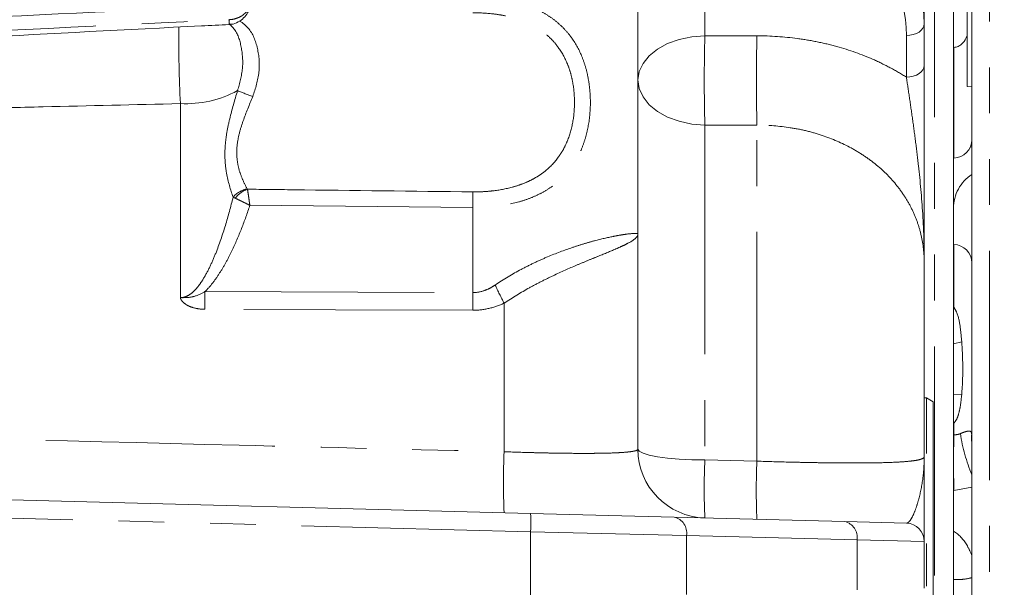
# Model space of a CAD drawing. Units: millimetres. Extents: x 11 to 1180, y 5 to 832.
# Drawn here: x 1039 to 1067, y 269 to 285 of the extents above; entities that cross this region are included whole.
import ezdxf

# ---------------------------------------------------------------- set-up
doc = ezdxf.new("R2010")
doc.units = ezdxf.units.MM
doc.linetypes.add('PHANTOM', pattern=[12.7, 6.35, -1.27, 1.27, -1.27, 1.27, -1.27])
doc.layers.add('SLD-0', color=7, linetype='Continuous')
doc.styles.add('SLDTEXTSTYLE0', font='TXT', dxfattribs={"width": 0.605})
doc.dimstyles.new('SLDDIMSTYLE2', dxfattribs={"dimtxt": 3, "dimasz": 3, "dimexe": 0, "dimexo": 0.0625, "dimgap": 0.75, "dimtad": 0, "dimlfac": 4, "dimrnd": 1e-09, "dimzin": 12, "dimdsep": 46, "dimtxsty": 'SLDTEXTSTYLE0', "dimsah": 1, "dimcen": 0.09, "dimadec": 0, "dimazin": 0, "dimtfac": 1, "dimtdec": 3, "dimtofl": 0, "dimtmove": 0, "dimatfit": 3, "dimfxl": 0, "dimfrac": 2, "dimtolj": 1, "dimtzin": 12, "dimarcsym": 0})

# ---------------------------------------------------------------- blocks, each defined once
blk = doc.blocks.new('*D63')
at = {"layer": 'SLD-0'}
for p, q in [((1093.154, 294.852), (1113.433, 294.852)), ((1110.258, 294.852), (1110.258, 279.367)), ((1110.258, 250.402), (1110.258, 265.887)), ((1062.711, 250.402), (1113.433, 250.402))]:
    blk.add_line(p, q, dxfattribs=at)
for points in [[(1110.258, 294.852), (1109.797, 291.852), (1110.72, 291.852)], [(1110.258, 250.402), (1110.72, 253.402), (1109.797, 253.402)]]:
    blk.add_solid(points, dxfattribs=at)
at = {"layer": 'SLD-0', "insert": (1108.69, 267.475), "char_height": 3, "attachment_point": 1, "rotation": 90, "style": 'SLDTEXTSTYLE0'}
blk.add_mtext('177.8', dxfattribs=at)
blk = doc.blocks.new('*D65')
at = {"layer": 'SLD-0'}
for p, q in [((1093.154, 294.852), (1104.672, 294.852)), ((1101.497, 294.852), (1101.497, 280.954)), ((1101.497, 253.577), (1101.497, 267.475)), ((1016.502, 253.577), (1104.672, 253.577))]:
    blk.add_line(p, q, dxfattribs=at)
for points in [[(1101.497, 294.852), (1101.035, 291.852), (1101.958, 291.852)], [(1101.497, 253.577), (1101.958, 256.577), (1101.035, 256.577)]]:
    blk.add_solid(points, dxfattribs=at)
at = {"layer": 'SLD-0', "char_height": 3, "attachment_point": 1, "rotation": 90, "style": 'SLDTEXTSTYLE0'}
for s, insert in [('165.1', (1097.63, 269.062)), ('TYP.', (1102.229, 270.034))]:
    blk.add_mtext(s, dxfattribs=dict(at, insert=insert))
blk = doc.blocks.new('*D66')
at = {"layer": 'SLD-0'}
for p, q in [((1093.154, 294.852), (1121.688, 294.852)), ((1118.513, 294.852), (1118.513, 260.829)), ((1118.513, 213.327), (1118.513, 247.35)), ((1016.502, 213.327), (1121.688, 213.327))]:
    blk.add_line(p, q, dxfattribs=at)
for points in [[(1118.513, 294.852), (1118.051, 291.852), (1118.974, 291.852)], [(1118.513, 213.327), (1118.974, 216.327), (1118.051, 216.327)]]:
    blk.add_solid(points, dxfattribs=at)
at = {"layer": 'SLD-0', "char_height": 3, "attachment_point": 1, "rotation": 90, "style": 'SLDTEXTSTYLE0'}
for s, insert in [('326.1', (1114.645, 248.937)), ('TYP.', (1119.244, 249.909))]:
    blk.add_mtext(s, dxfattribs=dict(at, insert=insert))
blk = doc.blocks.new('*D72')
at = {"layer": 'SLD-0'}
for p, q in [((930.879, 273.25), (930.879, 390.662)), ((1060.536, 340.282), (1060.536, 390.662)), ((930.879, 387.487), (988.968, 387.487)), ((1060.536, 387.487), (1002.447, 387.487))]:
    blk.add_line(p, q, dxfattribs=at)
for points in [[(930.879, 387.487), (933.879, 387.026), (933.879, 387.949)], [(1060.536, 387.487), (1057.536, 387.949), (1057.536, 387.026)]]:
    blk.add_solid(points, dxfattribs=at)
at = {"layer": 'SLD-0', "insert": (990.555, 389.055), "char_height": 3, "attachment_point": 1, "style": 'SLDTEXTSTYLE0'}
blk.add_mtext('518.6', dxfattribs=at)

msp = doc.modelspace()

# ---------------------------------------------------------------- linework, layer by layer
at = {"color": 7, "linetype": 'Continuous', "lineweight": 15}
for p, q in [((1065.108172, 292.065089), (1065.108172, 256.30286)), ((1065.485352, 291.526306), (1065.485352, 282.852111)), ((1065.616172, 248.856737), (1065.616172, 291.031497)), ((1056.361047, 278.765224), (1056.361047, 290.540736)), ((1064.298547, 285.420224), (1064.298547, 284.587006)), ((1064.298547, 284.587006), (1064.298547, 283.434708)), ((1065.485352, 282.852111), (1065.616172, 282.840666)), ((1065.108172, 280.868739), (1065.12147, 280.869087)), ((1056.361047, 278.765224), (1056.361047, 272.804711)), ((1065.12147, 278.475645), (1065.108172, 278.475993)), ((1064.298547, 277.970155), (1064.298547, 272.59686)), ((1064.361708, 274.223091), (1064.298547, 274.223091)), ((1064.549208, 274.114838), (1064.361708, 274.223091)), ((1064.361708, 272.683052), (1064.361708, 274.223091)), ((1064.549208, 269.598091), (1064.549208, 274.114838)), ((1027.251451, 271.711203), (1053.384022, 271.026898)), ((1053.384022, 271.026898), (1057.362014, 270.922731)), ((1057.362014, 270.922731), (1062.092763, 270.798852)), ((1062.092763, 270.798852), (1063.803845, 270.754045)), ((1064.298547, 270.246219), (1064.298547, 268.949963)), ((1064.361708, 269.598091), (1064.361708, 270.191513)), ((1064.361708, 269.007089), (1064.361708, 269.598091)), ((1064.549208, 265.081344), (1064.549208, 269.598091))]:
    msp.add_line(p, q, dxfattribs=at)
at = {"color": 8, "linetype": 'PHANTOM', "lineweight": 0}
for p, q in [((1064.586874, 256.602507), (1064.586874, 291.557573)), ((1066.110874, 290.999636), (1066.110874, 248.473169)), ((1058.21618, 290.300632), (1058.21618, 284.255028)), ((1058.21618, 284.255028), (1059.660715, 284.254578)), ((1063.803845, 283.108283), (1063.803845, 284.260582)), ((1065.12147, 280.869087), (1065.12147, 283.93307)), ((1043.67468, 277.001472), (1043.67468, 282.376993)), ((1058.21618, 281.781791), (1058.21618, 272.506521)), ((1059.660715, 281.779071), (1058.21618, 281.781791)), ((1059.660715, 272.471667), (1059.660715, 281.779071)), ((1065.570149, 281.179666), (1065.616172, 281.170543)), ((1051.785052, 279.494411), (1045.599453, 279.559848)), ((1051.785052, 277.142102), (1051.785052, 279.494411)), ((1065.12147, 276.736), (1065.12147, 278.475645)), ((1044.356263, 277.16749), (1051.785052, 277.142102)), ((1052.650781, 272.73274), (1052.650781, 276.847583)), ((1065.33975, 275.77374), (1065.108172, 275.725085)), ((1065.338958, 274.331022), (1065.108172, 274.313942)), ((1065.12147, 273.200038), (1065.12147, 273.52425)), ((1058.21618, 272.506521), (1059.660715, 272.471667)), ((1065.616172, 271.751695), (1065.12147, 271.660683)), ((1053.384022, 270.519072), (1027.251451, 271.203377)), ((1053.384022, 268.67711), (1053.384022, 270.519072)), ((1057.707926, 270.414905), (1053.384022, 270.519072)), ((1057.707926, 270.414905), (1057.707926, 268.781277)), ((1062.438675, 270.291026), (1057.707926, 270.414905)), ((1062.438675, 268.905156), (1062.438675, 270.291026)), ((1064.298547, 270.246219), (1062.438675, 270.291026))]:
    msp.add_line(p, q, dxfattribs=at)
at = {"color": 8, "linetype": 'PHANTOM', "lineweight": 0, "flags": 128}
for points in [[(1064.298547, 284.587006), (1064.289108, 284.52435), (1064.26114, 284.464023), (1064.215684, 284.408267), (1064.154428, 284.359152), (1064.07965, 284.318506), (1063.994127, 284.287838), (1063.901039, 284.268287), (1063.803845, 284.260582)], [(1056.361047, 283.030938), (1056.396445, 283.265896), (1056.501323, 283.492123), (1056.671783, 283.701211), (1056.901492, 283.885389), (1057.181911, 284.037814), (1057.50262, 284.152819), (1057.851701, 284.226132), (1058.21618, 284.255028)], [(1064.298547, 283.434708), (1064.289108, 283.372052), (1064.26114, 283.311725), (1064.215684, 283.255968), (1064.154428, 283.206854), (1064.07965, 283.166207), (1063.994127, 283.135539), (1063.901039, 283.115989), (1063.803845, 283.108283)], [(1056.361047, 283.030938), (1056.396445, 282.79117), (1056.501323, 282.560312), (1056.671783, 282.346944), (1056.901492, 282.158996), (1057.181911, 282.003452), (1057.50262, 281.886092), (1057.851701, 281.811278), (1058.21618, 281.781791)], [(1051.785052, 276.652563), (1047.976378, 276.666406), (1044.356263, 276.679538)], [(1056.361047, 272.804711), (1056.396445, 272.747474), (1056.501323, 272.692365), (1056.671783, 272.641431), (1056.901492, 272.596565), (1057.181911, 272.559435), (1057.50262, 272.531419), (1057.851701, 272.51356), (1058.21618, 272.506521)]]:
    msp.add_lwpolyline(points, dxfattribs=at)
at = {"color": 8, "linetype": 'PHANTOM', "lineweight": 0}
for centre, radius, start, end in [((1081.223781, 284.232682), 37.594928, 179.5951364, 182.8292755), ((1043.549651, 284.60353), 1.474639, 358.6394655, 3.772531), ((1051.171149, 285.075413), 6.158984, 183.4882039, 184.7159518), ((1105.796792, 283.01841), 47.596679, 178.5112194, 181.4887806), ((1107.191766, 283.016825), 47.547165, 178.5083007, 181.4916993), ((1043.818521, 285.422161), 3.048564, 267.2955928, 298.2167985), ((1048.697281, 291.029468), 8.977707, 247.4879039, 250.3792899), ((1066.26373, 279.460009), 1.155657, 124.0791145, 179.2478121), ((1045.690124, 279.295667), 0.740253, 102.8437228, 138.4763728), ((1045.819305, 279.249062), 0.808135, 110.670116, 140.9609265), ((1033.258313, 279.713088), 18.52803, 359.3237513, 0.6762487), ((1114.965015, 276.923514), 70.609173, 179.80202565, 180.19797435), ((1122.379523, 276.897333), 70.594895, 179.80134159, 180.19865841), ((1064.352343, 282.965226), 13.204246, 205.1619322, 207.6008221), ((1094.344563, 272.430361), 29.233227, 178.4912928, 181.5087072), ((1070.451544, 274.047936), 5.214906, 188.9678012, 201.9942594), ((1069.961855, 271.889419), 17.331603, 177.2110022, 182.7889978), ((1075.110785, 271.703442), 16.913682, 177.2785154, 182.7214846), ((1076.571515, 271.667102), 16.929929, 177.276094, 182.723906), ((1048.530238, 270.772985), 4.860421, 357.0054515, 2.9945485), ((1057.262863, 270.483468), 0.450314, 351.2422651, 77.2802405), ((1061.993611, 270.359589), 0.450314, 351.2422651, 77.2802405)]:
    msp.add_arc(centre, radius, start, end, dxfattribs=at)
at = {"color": 7, "linetype": 'Continuous', "lineweight": 15}
for centre, radius, start, end in [((1065.108172, 281.376913), 0.508, 271.5, 0), ((1065.108172, 277.967819), 0.508, 0, 88.5), ((1058.266047, 272.804711), 1.905, 180, 268.5), ((1063.790547, 270.246219), 0.508, 0, 88.5)]:
    msp.add_arc(centre, radius, start, end, dxfattribs=at)
at = {"color": 8, "linetype": 'PHANTOM', "lineweight": 0}
for centre, major_axis, ratio, start_param, end_param in [((1057.948547, 284.488674), (6.347392, 0.237698), 0.76560047, 6.254522806, 7.039920969), ((1057.961845, 284.162249), (5.839167, 0.237645), 0.765520034, 6.252039871, 7.037438034)]:
    msp.add_ellipse(centre, major_axis=major_axis, ratio=ratio, start_param=start_param, end_param=end_param, dxfattribs=at)
at = {"color": 7, "linetype": 'Continuous', "lineweight": 15}
msp.add_ellipse((1062.646697, 283.752456), major_axis=(48.61305, 1.272978), ratio=0.03917358, start_param=1.940839113, end_param=2.320828136, dxfattribs=at)
at = {"color": 8, "linetype": 'PHANTOM', "lineweight": 0}
for points, knots in [([(1051.785052, 285.328291), (1052.004134, 285.330273), (1052.219797, 285.318518), (1052.538263, 285.279573), (1052.643574, 285.262994), (1052.85245, 285.22195), (1052.95554, 285.19753), (1053.255986, 285.112956), (1053.446476, 285.04131), (1053.716987, 284.905782), (1053.804704, 284.855726), (1053.97089, 284.747602), (1054.049901, 284.689293), (1054.199943, 284.56355), (1054.270973, 284.496117), (1054.405076, 284.351244), (1054.468167, 284.27361), (1054.640999, 284.030916), (1054.736332, 283.85436), (1054.852088, 283.565363), (1054.885703, 283.465778), (1054.942636, 283.263735), (1054.966171, 283.160754), (1055.003899, 282.950854), (1055.018094, 282.843937), (1055.037081, 282.625984), (1055.041663, 282.517295), (1055.041474, 282.192871), (1055.023122, 281.978388), (1054.965688, 281.659466), (1054.941799, 281.555618), (1054.884861, 281.354324), (1054.851757, 281.256584), (1054.77579, 281.066783), (1054.732928, 280.974723), (1054.636516, 280.796329), (1054.583039, 280.710373), (1054.410656, 280.468383), (1054.278491, 280.325393), (1054.052469, 280.13536), (1053.972107, 280.075958), (1053.805857, 279.96766), (1053.719565, 279.918362), (1053.540744, 279.828476), (1053.448215, 279.787889), (1053.256884, 279.71475), (1053.157644, 279.682109), (1052.856295, 279.597143), (1052.6492, 279.556884), (1052.329526, 279.517511), (1052.221092, 279.507928), (1052.003693, 279.495905), (1051.89458, 279.49342), (1051.785052, 279.494411)], [0, 0, 0, 0, 0.0625, 0.0625, 0.09375, 0.09375, 0.125, 0.125, 0.1875, 0.1875, 0.21875, 0.21875, 0.25, 0.25, 0.28125, 0.28125, 0.3125, 0.3125, 0.375, 0.375, 0.40625, 0.40625, 0.4375, 0.4375, 0.46875, 0.46875, 0.5, 0.5, 0.5625, 0.5625, 0.59375, 0.59375, 0.625, 0.625, 0.65625, 0.65625, 0.6875, 0.6875, 0.75, 0.75, 0.78125, 0.78125, 0.8125, 0.8125, 0.84375, 0.84375, 0.875, 0.875, 0.9375, 0.9375, 0.96875, 0.96875, 1, 1, 1, 1]), ([(1045.023576, 284.700681), (1045.06447, 284.702263), (1045.104631, 284.707133), (1045.183524, 284.723314), (1045.222379, 284.734735), (1045.296042, 284.76343), (1045.331485, 284.780941), (1045.397252, 284.821188), (1045.427493, 284.84378), (1045.482797, 284.893892), (1045.507988, 284.921678), (1045.551181, 284.980238), (1045.569451, 285.011183), (1045.614176, 285.109155), (1045.629547, 285.180284), (1045.629547, 285.251141)], [0, 0, 0, 0, 0.125, 0.125, 0.25, 0.25, 0.375, 0.375, 0.5, 0.5, 0.625, 0.625, 0.75, 0.75, 1, 1, 1, 1]), ([(1051.785052, 279.931765), (1051.87793, 279.930688), (1051.970533, 279.932452), (1052.155188, 279.941772), (1052.247378, 279.949361), (1052.519996, 279.980988), (1052.697478, 280.013741), (1052.95686, 280.083724), (1053.042531, 280.110724), (1053.208405, 280.171644), (1053.288872, 280.205601), (1053.444766, 280.281172), (1053.520192, 280.322784), (1053.665794, 280.414591), (1053.736391, 280.465174), (1053.935237, 280.627643), (1054.051565, 280.750435), (1054.202933, 280.95855), (1054.24983, 281.032524), (1054.334216, 281.18599), (1054.371617, 281.265107), (1054.470797, 281.509389), (1054.519853, 281.681938), (1054.58571, 282.043797), (1054.601439, 282.226149), (1054.601614, 282.593554), (1054.585392, 282.780451), (1054.536629, 283.048686), (1054.516313, 283.13658), (1054.467021, 283.309286), (1054.437862, 283.394536), (1054.337129, 283.642331), (1054.253768, 283.794246), (1054.101909, 284.003055), (1054.046356, 284.06986), (1053.928401, 284.194147), (1053.86593, 284.251868), (1053.734091, 284.359219), (1053.664722, 284.408846), (1053.51907, 284.500564), (1053.442344, 284.542832), (1053.206748, 284.656647), (1053.041627, 284.716183), (1052.782847, 284.785889), (1052.694331, 284.805887), (1052.515679, 284.839299), (1052.425738, 284.852716), (1052.154154, 284.884017), (1051.970766, 284.893091), (1051.785052, 284.890937)], [0, 0, 0, 0, 0.03125, 0.03125, 0.0625, 0.0625, 0.125, 0.125, 0.15625, 0.15625, 0.1875, 0.1875, 0.21875, 0.21875, 0.25, 0.25, 0.3125, 0.3125, 0.34375, 0.34375, 0.375, 0.375, 0.4375, 0.4375, 0.5, 0.5, 0.5625, 0.5625, 0.59375, 0.59375, 0.625, 0.625, 0.6875, 0.6875, 0.71875, 0.71875, 0.75, 0.75, 0.78125, 0.78125, 0.8125, 0.8125, 0.875, 0.875, 0.90625, 0.90625, 0.9375, 0.9375, 1, 1, 1, 1]), ([(1045.25991, 282.735874), (1045.317046, 282.94088), (1045.431334, 283.350949), (1045.377995, 283.950366), (1045.249107, 284.381046), (1045.07205, 284.542688), (1045.025136, 284.585518)], [0, 0, 0, 0, 0.29802946, 0.59614076, 0.892990656, 1, 1, 1, 1]), ([(1045.320752, 284.670254), (1045.40365, 284.606518), (1045.647147, 284.419304), (1045.834705, 283.920213), (1045.898782, 283.248709), (1045.754836, 282.798732), (1045.682638, 282.573041)], [0, 0, 0, 0, 0.147457212, 0.433127819, 0.715678867, 1, 1, 1, 1]), ([(1059.660715, 284.254578), (1060.04125, 284.254455), (1060.415472, 284.229231), (1060.967729, 284.15531), (1061.150293, 284.124621), (1061.512343, 284.051008), (1061.692154, 284.007993), (1062.224756, 283.860545), (1062.563135, 283.740057), (1063.046704, 283.527417), (1063.203871, 283.451188), (1063.510069, 283.287913), (1063.659409, 283.200667), (1063.803845, 283.108283)], [0, 0, 0, 0, 0.25, 0.25, 0.375, 0.375, 0.5, 0.5, 0.75, 0.75, 0.875, 0.875, 1, 1, 1, 1]), ([(1063.803845, 283.108283), (1063.831291, 282.931092), (1063.859529, 282.743657), (1063.9169, 282.353771), (1063.946033, 282.151265), (1064.004002, 281.734759), (1064.032659, 281.521945), (1064.087522, 281.092366), (1064.113791, 280.875088), (1064.18688, 280.217783), (1064.227818, 279.772385), (1064.269772, 279.098575), (1064.280526, 278.873302), (1064.291316, 278.534929), (1064.294027, 278.42205), (1064.297642, 278.196169), (1064.298547, 278.0828), (1064.298547, 277.970155)], [0, 0, 0, 0, 0.125, 0.125, 0.25, 0.25, 0.375, 0.375, 0.5, 0.5, 0.75, 0.75, 0.875, 0.875, 0.9375, 0.9375, 1, 1, 1, 1]), ([(1045.13591, 279.786401), (1045.062209, 279.991361), (1044.996402, 280.212732), (1044.934593, 280.563261), (1044.920078, 280.683418), (1044.90615, 280.930889), (1044.906896, 281.056221), (1044.923266, 281.309465), (1044.938856, 281.437468), (1044.982326, 281.696442), (1045.009963, 281.826187), (1045.103938, 282.214402), (1045.181322, 282.473205), (1045.25991, 282.735874)], [0, 0, 0, 0, 0.25, 0.25, 0.375, 0.375, 0.5, 0.5, 0.625, 0.625, 0.75, 0.75, 1, 1, 1, 1]), ([(1045.682638, 282.573041), (1045.58848, 282.347533), (1045.493881, 282.124599), (1045.374492, 281.785665), (1045.338503, 281.671712), (1045.280329, 281.441053), (1045.258968, 281.327123), (1045.235826, 281.101767), (1045.234106, 280.990274), (1045.251941, 280.770173), (1045.271069, 280.665495), (1045.324477, 280.465199), (1045.358711, 280.369576), (1045.436909, 280.186161), (1045.480297, 280.099607), (1045.525572, 280.017398)], [0, 0, 0, 0, 0.25, 0.25, 0.375, 0.375, 0.5, 0.5, 0.625, 0.625, 0.75, 0.75, 0.875, 0.875, 1, 1, 1, 1]), ([(1043.67468, 282.376993), (1042.406146, 282.3469), (1040.463447, 282.300814), (1038.520722, 282.254682), (1037.846547, 282.238674)], [0, 0, 0, 0, 0.652974816, 1, 1, 1, 1]), ([(1064.298547, 277.970155), (1064.298547, 278.226055), (1064.270599, 278.477719), (1064.18555, 278.849279), (1064.149967, 278.971843), (1064.065435, 279.211019), (1064.016384, 279.328129), (1063.904724, 279.557489), (1063.842115, 279.669737), (1063.703009, 279.889338), (1063.626064, 279.997226), (1063.376818, 280.309036), (1063.187503, 280.500239), (1062.869214, 280.76273), (1062.75736, 280.846147), (1062.521721, 281.004579), (1062.398666, 281.079024), (1062.019405, 281.285162), (1061.751159, 281.401227), (1061.325384, 281.543088), (1061.178703, 281.585126), (1060.882997, 281.656569), (1060.733663, 281.686157), (1060.28132, 281.75696), (1059.974012, 281.780395), (1059.660715, 281.779071)], [0, 0, 0, 0, 0.125, 0.125, 0.1875, 0.1875, 0.25, 0.25, 0.3125, 0.3125, 0.375, 0.375, 0.5, 0.5, 0.5625, 0.5625, 0.625, 0.625, 0.75, 0.75, 0.8125, 0.8125, 0.875, 0.875, 1, 1, 1, 1]), ([(1045.534044, 280.005176), (1045.956641, 280.00015), (1046.379239, 279.995136), (1046.801836, 279.990136), (1048.462907, 279.970482), (1050.12398, 279.951028), (1051.785052, 279.931765)], [0.00000688526, 0.00000688526, 0.00000688526, 0.00000688526, 0.00508, 0.00508, 0.00508, 0.02502049526, 0.02502049526, 0.02502049526, 0.02502049526]), ([(1045.534044, 280.005176), (1045.538862, 279.975474), (1045.543907, 279.943448), (1045.554429, 279.874952), (1045.559968, 279.838049), (1045.571145, 279.761958), (1045.576772, 279.722864), (1045.588102, 279.642608), (1045.593906, 279.600687), (1045.599453, 279.559848)], [0, 0, 0, 0, 0.25, 0.25, 0.5, 0.5, 0.75, 0.75, 1, 1, 1, 1]), ([(1043.67468, 277.001472), (1043.709573, 277.001391), (1043.743498, 277.006095), (1043.809701, 277.023624), (1043.84229, 277.036679), (1043.933603, 277.083712), (1043.987766, 277.125502), (1044.088006, 277.219753), (1044.13288, 277.27122), (1044.216653, 277.379094), (1044.255561, 277.435743), (1044.365161, 277.609207), (1044.429152, 277.729613), (1044.547557, 277.975433), (1044.60182, 278.101143), (1044.753776, 278.481026), (1044.841277, 278.738643), (1045.000186, 279.258903), (1045.071276, 279.52165), (1045.13591, 279.786401)], [0, 0, 0, 0, 0.03125, 0.03125, 0.0625, 0.0625, 0.125, 0.125, 0.1875, 0.1875, 0.25, 0.25, 0.375, 0.375, 0.5, 0.5, 0.75, 0.75, 1, 1, 1, 1]), ([(1045.599453, 279.559848), (1045.529148, 279.344284), (1045.453305, 279.131089), (1045.288343, 278.71038), (1045.199308, 278.50283), (1045.052129, 278.197334), (1045.000773, 278.096484), (1044.892212, 277.897287), (1044.834952, 277.798845), (1044.71371, 277.607234), (1044.649667, 277.513837), (1044.511626, 277.334047), (1044.437213, 277.247098), (1044.356263, 277.16749)], [0, 0, 0, 0, 0.25, 0.25, 0.5, 0.5, 0.625, 0.625, 0.75, 0.75, 0.875, 0.875, 1, 1, 1, 1]), ([(1045.191613, 279.758066), (1045.21931, 279.744961), (1045.249017, 279.730806), (1045.312263, 279.700467), (1045.346198, 279.68409), (1045.415896, 279.650243), (1045.451575, 279.632816), (1045.524568, 279.596955), (1045.562563, 279.57818), (1045.599453, 279.559848)], [0, 0, 0, 0, 0.25, 0.25, 0.5, 0.5, 0.75, 0.75, 1, 1, 1, 1]), ([(1052.401052, 277.351071), (1052.63921, 277.512353), (1052.880904, 277.655646), (1053.244603, 277.848799), (1053.366037, 277.909533), (1053.608688, 278.024335), (1053.730504, 278.078653), (1054.090249, 278.23051), (1054.320256, 278.316282), (1054.648052, 278.426865), (1054.754443, 278.460683), (1054.96094, 278.522787), (1055.061293, 278.55112), (1055.345702, 278.626875), (1055.515491, 278.66587), (1055.739588, 278.710967), (1055.809164, 278.723743), (1055.937567, 278.745198), (1055.995385, 278.753711), (1056.149958, 278.77359), (1056.22812, 278.779362), (1056.307492, 278.779694), (1056.327623, 278.778391), (1056.347676, 278.774673), (1056.352689, 278.773142), (1056.357705, 278.770453), (1056.358959, 278.769491), (1056.360632, 278.767444), (1056.361047, 278.76634), (1056.361047, 278.765224)], [0, 0, 0, 0, 0.125, 0.125, 0.1875, 0.1875, 0.25, 0.25, 0.375, 0.375, 0.4375, 0.4375, 0.5, 0.5, 0.625, 0.625, 0.6875, 0.6875, 0.75, 0.75, 0.875, 0.875, 0.9375, 0.9375, 0.96875, 0.96875, 0.984375, 0.984375, 1, 1, 1, 1]), ([(1052.650781, 276.847583), (1052.883586, 277.005573), (1053.118739, 277.14675), (1053.469862, 277.340058), (1053.586648, 277.401394), (1053.818962, 277.518756), (1053.935036, 277.575031), (1054.275407, 277.734782), (1054.491879, 277.829404), (1054.798306, 277.95902), (1054.897399, 278.000146), (1055.088969, 278.078926), (1055.181292, 278.116514), (1055.442684, 278.223024), (1055.598123, 278.286519), (1055.802183, 278.374377), (1055.865463, 278.402476), (1055.981326, 278.456432), (1056.033412, 278.482052), (1056.17257, 278.555761), (1056.242652, 278.600719), (1056.313499, 278.664775), (1056.331385, 278.685608), (1056.349191, 278.715995), (1056.353638, 278.72599), (1056.359568, 278.745768), (1056.361047, 278.755637), (1056.361047, 278.765224)], [0, 0, 0, 0, 0.125, 0.125, 0.1875, 0.1875, 0.25, 0.25, 0.375, 0.375, 0.4375, 0.4375, 0.5, 0.5, 0.625, 0.625, 0.6875, 0.6875, 0.75, 0.75, 0.875, 0.875, 0.9375, 0.9375, 0.96875, 0.96875, 1, 1, 1, 1]), ([(1044.356263, 277.16749), (1044.253507, 277.106669), (1044.145875, 277.058716), (1043.973183, 277.016462), (1043.913358, 277.007685), (1043.824005, 277.002102), (1043.794162, 277.001409), (1043.734409, 277.001063), (1043.70408, 277.001317), (1043.67468, 277.001472)], [0, 0, 0, 0, 0.5, 0.5, 0.75, 0.75, 0.875, 0.875, 1, 1, 1, 1]), ([(1051.785052, 277.142102), (1051.896662, 277.141565), (1052.003916, 277.161995), (1052.159605, 277.217587), (1052.210448, 277.240277), (1052.308286, 277.291563), (1052.35539, 277.320149), (1052.401052, 277.351071)], [0, 0, 0, 0, 0.5, 0.5, 0.75, 0.75, 1, 1, 1, 1]), ([(1044.356263, 276.679538), (1044.288965, 276.679782), (1044.222333, 276.684637), (1044.090724, 276.70579), (1044.025007, 276.72228), (1043.93117, 276.758207), (1043.900757, 276.772002), (1043.842058, 276.804056), (1043.81369, 276.822406), (1043.761668, 276.863694), (1043.737496, 276.886924), (1043.707011, 276.926289), (1043.69781, 276.940174), (1043.686448, 276.962208), (1043.683061, 276.969769), (1043.677545, 276.985285), (1043.674755, 276.993259), (1043.67468, 277.00147)], [0, 0, 0, 0, 0.25, 0.25, 0.5, 0.5, 0.625, 0.625, 0.75, 0.75, 0.875, 0.875, 0.9375, 0.9375, 0.96875, 0.96875, 1, 1, 1, 1]), ([(1052.650781, 276.847583), (1052.514717, 276.786339), (1052.37259, 276.736646), (1052.08343, 276.669675), (1051.935921, 276.652015), (1051.785052, 276.652563)], [0, 0, 0, 0, 0.5, 0.5, 1, 1, 1, 1]), ([(1065.12147, 276.736), (1065.14762, 276.691522), (1065.243426, 276.528567), (1065.298147, 276.194241), (1065.325968, 275.913042), (1065.33975, 275.77374)], [0, 0, 0, 0, 0.159267286, 0.583513116, 1, 1, 1, 1]), ([(1065.33975, 275.77374), (1065.347132, 275.648901), (1065.374543, 275.185346), (1065.367545, 274.69405), (1065.341101, 274.358233), (1065.338958, 274.331022)], [0, 0, 0, 0, 0.2530071316, 0.9394718377, 1, 1, 1, 1]), ([(1065.338958, 274.331022), (1065.32654, 274.206715), (1065.306102, 274.002124), (1065.251912, 273.774669), (1065.200116, 273.62512), (1065.147882, 273.558125), (1065.12147, 273.52425)], [0, 0, 0, 0, 0.416635618, 0.685720789, 0.841088642, 1, 1, 1, 1]), ([(1027.251451, 273.360438), (1028.190923, 273.33719), (1029.130395, 273.313946), (1030.069866, 273.290704), (1035.146956, 273.165103), (1040.224033, 273.039601), (1045.301097, 272.914201), (1047.750995, 272.85369), (1050.200889, 272.793203), (1052.650781, 272.73274)], [0.0039598813, 0.0039598813, 0.0039598813, 0.0039598813, 0.01524, 0.01524, 0.01524, 0.076200001, 0.076200001, 0.076200001, 0.1056157807, 0.1056157807, 0.1056157807, 0.1056157807]), ([(1065.300385, 273.23504), (1065.323617, 273.244536), (1065.351697, 273.256014), (1065.404025, 273.275659), (1065.44435, 273.289066), (1065.508924, 273.30559), (1065.580691, 273.308182), (1065.609801, 273.27002), (1065.615414, 273.225258), (1065.613938, 273.199959), (1065.613276, 273.18861)], [0, 0, 0, 0, 0.044270785, 0.053511406, 0.110225344, 0.140933054, 0.258037787, 0.49881262, 0.775151012, 1, 1, 1, 1]), ([(1065.12147, 273.200038), (1065.173119, 273.204107), (1065.23465, 273.208954), (1065.291289, 273.23143), (1065.300385, 273.23504)], [0, 0, 0, 0, 0.839401997, 1, 1, 1, 1]), ([(1052.650781, 272.73274), (1052.899615, 272.723901), (1053.143751, 272.716334), (1053.503192, 272.706821), (1053.621871, 272.703959), (1053.856906, 272.698877), (1053.973622, 272.696654), (1054.312701, 272.691126), (1054.52649, 272.688887), (1054.829035, 272.687816), (1054.927095, 272.687844), (1055.115801, 272.688726), (1055.205436, 272.689572), (1055.460692, 272.693339), (1055.612782, 272.697475), (1055.813473, 272.706407), (1055.875767, 272.709853), (1055.988466, 272.71756), (1056.039259, 272.721837), (1056.129981, 272.731263), (1056.169909, 272.736413), (1056.23885, 272.747638), (1056.267926, 272.753731), (1056.337846, 272.773395), (1056.361047, 272.788152), (1056.361047, 272.804711)], [0, 0, 0, 0, 0.125, 0.125, 0.1875, 0.1875, 0.25, 0.25, 0.375, 0.375, 0.4375, 0.4375, 0.5, 0.5, 0.625, 0.625, 0.6875, 0.6875, 0.75, 0.75, 0.8125, 0.8125, 0.875, 0.875, 1, 1, 1, 1]), ([(1059.660715, 272.471667), (1059.974012, 272.461594), (1060.28132, 272.452983), (1060.733663, 272.442201), (1060.882997, 272.438966), (1061.178703, 272.433256), (1061.325384, 272.43078), (1061.751159, 272.424718), (1062.019405, 272.422404), (1062.398666, 272.421815), (1062.521721, 272.422107), (1062.75736, 272.423754), (1062.869214, 272.425098), (1063.187503, 272.430768), (1063.376818, 272.436706), (1063.626064, 272.449532), (1063.703009, 272.454463), (1063.842115, 272.465547), (1063.904724, 272.471721), (1064.016384, 272.485438), (1064.065435, 272.49298), (1064.149967, 272.509582), (1064.18555, 272.518681), (1064.270599, 272.548238), (1064.298547, 272.57082), (1064.298547, 272.59686)], [0, 0, 0, 0, 0.125, 0.125, 0.1875, 0.1875, 0.25, 0.25, 0.375, 0.375, 0.4375, 0.4375, 0.5, 0.5, 0.625, 0.625, 0.6875, 0.6875, 0.75, 0.75, 0.8125, 0.8125, 0.875, 0.875, 1, 1, 1, 1]), ([(1063.803845, 270.754045), (1063.831291, 270.753327), (1063.859529, 270.772078), (1063.9169, 270.838083), (1063.946033, 270.885435), (1064.004002, 271.001776), (1064.032659, 271.070468), (1064.087522, 271.221961), (1064.113791, 271.304926), (1064.18688, 271.568899), (1064.227818, 271.764638), (1064.269772, 272.070615), (1064.280526, 272.17463), (1064.291316, 272.33214), (1064.294027, 272.384899), (1064.297642, 272.490713), (1064.298547, 272.543943), (1064.298547, 272.59686)], [0, 0, 0, 0, 0.125, 0.125, 0.25, 0.25, 0.375, 0.375, 0.5, 0.5, 0.75, 0.75, 0.875, 0.875, 0.9375, 0.9375, 1, 1, 1, 1]), ([(1065.108172, 270.534501), (1065.116924, 270.529083), (1065.280296, 270.427962), (1065.468031, 270.199875), (1065.578172, 269.958402), (1065.616172, 269.87509)], [0, 0, 0, 0, 0.035750652, 0.667320216, 1, 1, 1, 1]), ([(1065.616172, 269.244308), (1065.599939, 269.240231), (1065.47442, 269.208707), (1065.291406, 269.188866), (1065.159592, 269.195859), (1065.108172, 269.198587)], [0, 0, 0, 0, 0.0830655854, 0.6423119265, 1, 1, 1, 1])]:
    msp.add_open_spline(points, degree=3, knots=knots, dxfattribs=at)
at = {"color": 7, "linetype": 'Continuous', "lineweight": 15}
for points, knots in [([(1045.032689, 284.576064), (1045.051024, 284.575144), (1045.137074, 284.570822), (1045.278725, 284.630731), (1045.432178, 284.741311), (1045.544201, 284.891194), (1045.616125, 285.064546), (1045.625127, 285.189692), (1045.629547, 285.251141)], [0, 0, 0, 0, 0.055142909, 0.258791845, 0.44309751, 0.62364255, 0.815201753, 1, 1, 1, 1]), ([(1036.417914, 284.105938), (1036.958673, 284.138221), (1039.57062, 284.29415), (1042.439882, 284.437787), (1044.768033, 284.554612), (1045.023929, 284.567452)], [0, 0, 0, 0, 0.188568276, 0.910812472, 1, 1, 1, 1]), ([(1065.485352, 284.264638), (1065.481182, 284.251194), (1065.458757, 284.178908), (1065.396317, 284.081413), (1065.293543, 283.98587), (1065.202414, 283.941578), (1065.141577, 283.935183), (1065.12147, 283.93307)], [0, 0, 0, 0, 0.08656428, 0.465447736, 0.678593639, 0.893771651, 1, 1, 1, 1]), ([(1064.298547, 283.434708), (1064.298547, 283.24831), (1064.298547, 283.051188), (1064.298547, 282.639755), (1064.298547, 282.425397), (1064.298547, 282.092942), (1064.298547, 281.980031), (1064.298547, 281.753294), (1064.298547, 281.639231), (1064.298547, 281.295206), (1064.298547, 281.063417), (1064.298547, 280.362429), (1064.298547, 279.887619), (1064.298547, 279.16994), (1064.298547, 278.930087), (1064.298547, 278.570234), (1064.298547, 278.45024), (1064.298547, 278.210207), (1064.298547, 278.089735), (1064.298547, 277.970155)], [0, 0, 0, 0, 0.125, 0.125, 0.25, 0.25, 0.3125, 0.3125, 0.375, 0.375, 0.5, 0.5, 0.75, 0.75, 0.875, 0.875, 0.9375, 0.9375, 1, 1, 1, 1]), ([(1065.616172, 273.000217), (1065.615167, 273.007839), (1065.609922, 273.0476), (1065.610155, 273.105187), (1065.611191, 273.156023), (1065.612909, 273.182961), (1065.613855, 273.194001), (1065.61396, 273.194703), (1065.613997, 273.194958)], [0, 0, 0, 0, 0.065002024, 0.339081889, 0.513524049, 0.671750489, 0.881249195, 1, 1, 1, 1]), ([(1064.298547, 270.246219), (1064.298547, 270.246219), (1064.298547, 270.267242), (1064.298547, 270.34298), (1064.298547, 270.397789), (1064.298547, 270.501403), (1064.298547, 270.539629), (1064.298547, 270.62176), (1064.298547, 270.665725), (1064.298547, 270.805265), (1064.298547, 270.908461), (1064.298547, 271.241493), (1064.298547, 271.494725), (1064.298547, 271.897352), (1064.298547, 272.03522), (1064.298547, 272.244521), (1064.298547, 272.314723), (1064.298547, 272.455571), (1064.298547, 272.526472), (1064.298547, 272.59686)], [0, 0, 0, 0, 0.125, 0.125, 0.25, 0.25, 0.3125, 0.3125, 0.375, 0.375, 0.5, 0.5, 0.75, 0.75, 0.875, 0.875, 0.9375, 0.9375, 1, 1, 1, 1])]:
    msp.add_open_spline(points, degree=3, knots=knots, dxfattribs=at)
at = {"color": 8, "linetype": 'PHANTOM', "lineweight": 0}
for points in [[(1034.991376, 284.201728), (1038.33384, 284.383438), (1041.677249, 284.54679), (1045.021095, 284.700554)], [(1045.021095, 284.700554), (1045.021922, 284.700592), (1045.022749, 284.700635), (1045.023576, 284.700681)], [(1045.525572, 280.017398), (1045.527903, 280.013165), (1045.530728, 280.009053), (1045.534044, 280.005176)], [(1045.191613, 279.758066), (1045.171387, 279.767636), (1045.152824, 279.777079), (1045.13591, 279.786401)]]:
    msp.add_open_spline(points, degree=3, dxfattribs=at)

# ---------------------------------------------------------------- dimensions: what is measured, and where the dimension line sits
at = {"layer": 'SLD-0'}
dim = msp.add_linear_dim(base=(1060.536172, 387.487381), p1=(930.878522, 271.979657), p2=(1060.536172, 339.012412), dimstyle='SLDDIMSTYLE2', dxfattribs=at)
dim.commit()
dim.dimension.update_dxf_attribs({"geometry": '*D72', "text_midpoint": (995.707347, 387.487381), "dimtype": 160})
for base, p1, p2, picture, middle in [((1101.496944, 253.577111), (1091.883901, 294.852041), (1015.232022, 253.577111), '*D65', (1101.496944, 274.214576)), ((1118.512582, 294.852041), (1015.232022, 213.327111), (1091.883901, 294.852041), '*D66', (1118.512582, 254.089576))]:
    dim = msp.add_linear_dim(base=base, p1=p1, p2=p2, angle=90, text='<>\\PTYP.', dimstyle='SLDDIMSTYLE2', dxfattribs=at)
    dim.commit()
    dim.dimension.update_dxf_attribs({"geometry": picture, "text_midpoint": middle, "dimtype": 160})
dim = msp.add_linear_dim(base=(1110.258214, 250.402041), p1=(1091.883901, 294.852041), p2=(1061.441047, 250.402041), angle=90, dimstyle='SLDDIMSTYLE2', dxfattribs=at)
dim.commit()
dim.dimension.update_dxf_attribs({"geometry": '*D63', "text_midpoint": (1110.258214, 272.627041), "dimtype": 160})

doc.saveas('drawing.dxf')
